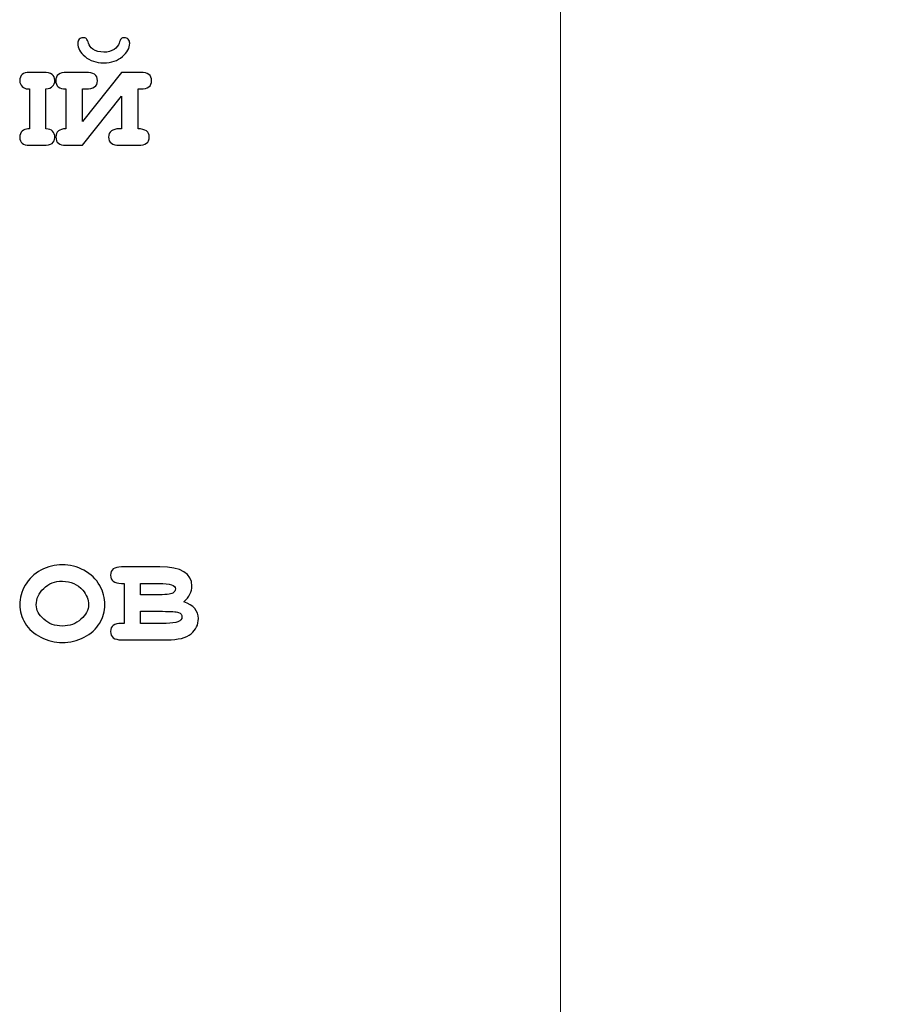
# Model space of a CAD drawing. Units: millimetres. Extents: x -243 to 197, y -336 to 411.
# Drawn here: x 132 to 149, y 103 to 122 of the extents above; entities that cross this region are included whole.
import ezdxf

# ---------------------------------------------------------------- set-up
doc = ezdxf.new("R2010")
doc.units = ezdxf.units.MM
doc.header["$MEASUREMENT"] = 0
doc.layers.add('layer 1', color=7, linetype='Continuous')

msp = doc.modelspace()

# ---------------------------------------------------------------- linework, layer by layer
at = {"layer": 'layer 1', "color": 250, "lineweight": 20}
for points, knots in [([(-240.306, 233.9189), (-240.306, 233.9189), (192.6175, 233.9189), (192.6175, 233.9189), (192.6175, 233.9189), (194.0646, 233.9189), (195.2486, 232.6924), (195.2486, 231.1937), (195.2486, 231.1937), (195.2486, 231.1937), (195.2486, -333.3558), (195.2486, -333.3558), (195.2486, -333.3558), (195.2486, -334.8546), (194.0644, -336.081), (192.6175, -336.081), (192.6175, -336.081), (192.6175, -336.081), (-240.306, -336.081), (-240.306, -336.081), (-240.306, -336.081), (-241.753, -336.081), (-242.9371, -334.8548), (-242.9371, -333.3558), (-242.9371, -333.3558), (-242.9371, -333.3558), (-242.9371, 231.1937), (-242.9371, 231.1937), (-242.9371, 231.1937), (-242.9371, 232.6926), (-241.7532, 233.9189), (-240.306, 233.9189)], [0, 0, 0, 0, 0.125, 0.125, 0.125, 0.125, 0.25, 0.25, 0.25, 0.25, 0.375, 0.375, 0.375, 0.375, 0.5, 0.5, 0.5, 0.5, 0.625, 0.625, 0.625, 0.625, 0.75, 0.75, 0.75, 0.75, 0.875, 0.875, 0.875, 0.875, 1, 1, 1, 1]), ([(-238.5038, 232.1189), (-238.5038, 232.1189), (194.4295, 232.1189), (194.4295, 232.1189), (194.4295, 232.1189), (195.8779, 232.1189), (197.0629, 230.905), (197.0629, 229.4217), (197.0629, 229.4217), (197.0629, 229.4217), (197.0629, -331.5838), (197.0629, -331.5838), (197.0629, -331.5838), (197.0629, -333.0671), (195.8777, -334.281), (194.4295, -334.281), (194.4295, -334.281), (194.4295, -334.281), (-238.5038, -334.281), (-238.5038, -334.281), (-238.5038, -334.281), (-239.952, -334.281), (-241.1371, -333.0673), (-241.1371, -331.5838), (-241.1371, -331.5838), (-241.1371, -331.5838), (-241.1371, 229.4217), (-241.1371, 229.4217), (-241.1371, 229.4217), (-241.1371, 230.9052), (-239.9522, 232.1189), (-238.5038, 232.1189)], [0, 0, 0, 0, 0.125, 0.125, 0.125, 0.125, 0.25, 0.25, 0.25, 0.25, 0.375, 0.375, 0.375, 0.375, 0.5, 0.5, 0.5, 0.5, 0.625, 0.625, 0.625, 0.625, 0.75, 0.75, 0.75, 0.75, 0.875, 0.875, 0.875, 0.875, 1, 1, 1, 1]), ([(-186.9369, 194.6123), (-186.9369, 194.6123), (142.0215, 194.6123), (142.0215, 194.6123), (142.0215, 194.6123), (142.0215, 194.6123), (142.0215, 1.7189), (142.0215, 1.7189), (142.0215, 1.7189), (142.0215, 1.7189), (-186.9369, 1.7189), (-186.9369, 1.7189), (-186.9369, 1.7189), (-186.9369, 1.7189), (-186.9369, 194.6123), (-186.9369, 194.6123)], [0, 0, 0, 0, 0.25, 0.25, 0.25, 0.25, 0.5, 0.5, 0.5, 0.5, 0.75, 0.75, 0.75, 0.75, 1, 1, 1, 1])]:
    msp.add_open_spline(points, degree=3, knots=knots, dxfattribs=at)
at = {"layer": 'layer 1', "color": 250}
for points, knots in [([(132.8077, 121.6052), (132.8347, 121.6052), (132.8559, 121.5983), (132.8712, 121.5851), (132.8712, 121.5851), (132.8865, 121.5713), (132.9003, 121.5422), (132.9114, 121.4973), (132.9114, 121.4973), (132.9231, 121.4523), (132.9511, 121.4147), (132.9966, 121.3851), (132.9966, 121.3851), (133.0569, 121.3459), (133.1263, 121.3258), (133.2062, 121.3258), (133.2062, 121.3258), (133.2866, 121.3258), (133.3533, 121.3438), (133.4062, 121.3787), (133.4062, 121.3787), (133.4575, 121.4131), (133.4893, 121.4523), (133.5014, 121.4973), (133.5014, 121.4973), (133.5131, 121.5422), (133.5268, 121.5713), (133.5427, 121.5851), (133.5427, 121.5851), (133.5581, 121.5983), (133.5792, 121.6052), (133.6062, 121.6052), (133.6062, 121.6052), (133.6358, 121.6052), (133.6607, 121.5952), (133.6798, 121.575), (133.6798, 121.575), (133.6988, 121.5549), (133.7083, 121.5285), (133.7083, 121.4967), (133.7083, 121.4967), (133.7083, 121.4078), (133.6612, 121.3226), (133.5671, 121.2417), (133.5671, 121.2417), (133.4734, 121.1602), (133.3527, 121.12), (133.2062, 121.12), (133.2062, 121.12), (133.0591, 121.12), (132.9389, 121.1602), (132.8447, 121.2417), (132.8447, 121.2417), (132.7505, 121.3226), (132.704, 121.4078), (132.704, 121.4967), (132.704, 121.4967), (132.704, 121.5285), (132.7135, 121.5549), (132.7331, 121.575), (132.7331, 121.575), (132.7527, 121.5952), (132.7775, 121.6052), (132.8077, 121.6052)], [0, 0, 0, 0, 0.0625, 0.0625, 0.0625, 0.0625, 0.125, 0.125, 0.125, 0.125, 0.1875, 0.1875, 0.1875, 0.1875, 0.25, 0.25, 0.25, 0.25, 0.3125, 0.3125, 0.3125, 0.3125, 0.375, 0.375, 0.375, 0.375, 0.4375, 0.4375, 0.4375, 0.4375, 0.5, 0.5, 0.5, 0.5, 0.5625, 0.5625, 0.5625, 0.5625, 0.625, 0.625, 0.625, 0.625, 0.6875, 0.6875, 0.6875, 0.6875, 0.75, 0.75, 0.75, 0.75, 0.8125, 0.8125, 0.8125, 0.8125, 0.875, 0.875, 0.875, 0.875, 0.9375, 0.9375, 0.9375, 0.9375, 1, 1, 1, 1]), ([(131.7732, 120.6178), (131.7732, 120.6178), (131.7409, 120.6178), (131.7409, 120.6178), (131.7409, 120.6178), (131.6997, 120.6178), (131.6631, 120.6326), (131.6314, 120.6628), (131.6314, 120.6628), (131.6002, 120.6924), (131.5843, 120.73), (131.5843, 120.7755), (131.5843, 120.7755), (131.5843, 120.8824), (131.6473, 120.9353), (131.7732, 120.9353), (131.7732, 120.9353), (131.7732, 120.9353), (132.0478, 120.9353), (132.0478, 120.9353), (132.0478, 120.9353), (132.1902, 120.9353), (132.2616, 120.885), (132.2616, 120.785), (132.2616, 120.785), (132.2616, 120.6839), (132.205, 120.6278), (132.0912, 120.6178), (132.0912, 120.6178), (132.0912, 120.6178), (132.0912, 119.8457), (132.0912, 119.8457), (132.0912, 119.8457), (132.205, 119.8404), (132.2616, 119.7843), (132.2616, 119.678), (132.2616, 119.678), (132.2616, 119.578), (132.1902, 119.5277), (132.0478, 119.5277), (132.0478, 119.5277), (132.0478, 119.5277), (131.7732, 119.5277), (131.7732, 119.5277), (131.7732, 119.5277), (131.6473, 119.5277), (131.5843, 119.5806), (131.5843, 119.6859), (131.5843, 119.6859), (131.5843, 119.7346), (131.6007, 119.7732), (131.634, 119.8023), (131.634, 119.8023), (131.6668, 119.8309), (131.7028, 119.8457), (131.7409, 119.8457), (131.7409, 119.8457), (131.7409, 119.8457), (131.7732, 119.8457), (131.7732, 119.8457), (131.7732, 119.8457), (131.7732, 119.8457), (131.7732, 120.6178), (131.7732, 120.6178)], [0, 0, 0, 0, 0.0625, 0.0625, 0.0625, 0.0625, 0.125, 0.125, 0.125, 0.125, 0.1875, 0.1875, 0.1875, 0.1875, 0.25, 0.25, 0.25, 0.25, 0.3125, 0.3125, 0.3125, 0.3125, 0.375, 0.375, 0.375, 0.375, 0.4375, 0.4375, 0.4375, 0.4375, 0.5, 0.5, 0.5, 0.5, 0.5625, 0.5625, 0.5625, 0.5625, 0.625, 0.625, 0.625, 0.625, 0.6875, 0.6875, 0.6875, 0.6875, 0.75, 0.75, 0.75, 0.75, 0.8125, 0.8125, 0.8125, 0.8125, 0.875, 0.875, 0.875, 0.875, 0.9375, 0.9375, 0.9375, 0.9375, 1, 1, 1, 1]), ([(132.4759, 119.8457), (132.4759, 119.8457), (132.4759, 120.6178), (132.4759, 120.6178), (132.4759, 120.6178), (132.3447, 120.6178), (132.2791, 120.6702), (132.2791, 120.7755), (132.2791, 120.7755), (132.2791, 120.8824), (132.35, 120.9353), (132.4913, 120.9353), (132.4913, 120.9353), (132.4913, 120.9353), (132.8527, 120.9353), (132.8527, 120.9353), (132.8527, 120.9353), (132.9331, 120.9353), (132.9918, 120.9231), (133.0284, 120.8982), (133.0284, 120.8982), (133.0654, 120.8734), (133.0834, 120.8326), (133.0834, 120.7755), (133.0834, 120.7755), (133.0834, 120.7199), (133.0654, 120.6797), (133.0294, 120.6548), (133.0294, 120.6548), (132.9929, 120.63), (132.9342, 120.6178), (132.8527, 120.6178), (132.8527, 120.6178), (132.8527, 120.6178), (132.7934, 120.6178), (132.7934, 120.6178), (132.7934, 120.6178), (132.7934, 120.6178), (132.7934, 119.9881), (132.7934, 119.9881), (132.7934, 119.9881), (132.7934, 119.9881), (133.5501, 120.9353), (133.5501, 120.9353), (133.5501, 120.9353), (133.5501, 120.9353), (133.9174, 120.9353), (133.9174, 120.9353), (133.9174, 120.9353), (134.0592, 120.9353), (134.1301, 120.8824), (134.1301, 120.7755), (134.1301, 120.7755), (134.1301, 120.6702), (134.0592, 120.6178), (133.9174, 120.6178), (133.9174, 120.6178), (133.9174, 120.6178), (133.8681, 120.6178), (133.8681, 120.6178), (133.8681, 120.6178), (133.8681, 120.6178), (133.8681, 119.8457), (133.8681, 119.8457), (133.8681, 119.8457), (134.0126, 119.8457), (134.0851, 119.7928), (134.0851, 119.6875), (134.0851, 119.6875), (134.0851, 119.5811), (134.0142, 119.5277), (133.8729, 119.5277), (133.8729, 119.5277), (133.8729, 119.5277), (133.5115, 119.5277), (133.5115, 119.5277), (133.5115, 119.5277), (133.3707, 119.5277), (133.3004, 119.5811), (133.3004, 119.6875), (133.3004, 119.6875), (133.3004, 119.7928), (133.3707, 119.8457), (133.5115, 119.8457), (133.5115, 119.8457), (133.5115, 119.8457), (133.5501, 119.8457), (133.5501, 119.8457), (133.5501, 119.8457), (133.5501, 119.8457), (133.5501, 120.4797), (133.5501, 120.4797), (133.5501, 120.4797), (133.5501, 120.4797), (132.7934, 119.5277), (132.7934, 119.5277), (132.7934, 119.5277), (132.7934, 119.5277), (132.4759, 119.5277), (132.4759, 119.5277), (132.4759, 119.5277), (132.3468, 119.5277), (132.2822, 119.5811), (132.2822, 119.6875), (132.2822, 119.6875), (132.2822, 119.7928), (132.3468, 119.8457), (132.4759, 119.8457)], [0, 0, 0, 0, 0.037037, 0.037037, 0.037037, 0.037037, 0.0740741, 0.0740741, 0.0740741, 0.0740741, 0.1111111, 0.1111111, 0.1111111, 0.1111111, 0.1481481, 0.1481481, 0.1481481, 0.1481481, 0.1851852, 0.1851852, 0.1851852, 0.1851852, 0.2222222, 0.2222222, 0.2222222, 0.2222222, 0.2592593, 0.2592593, 0.2592593, 0.2592593, 0.2962963, 0.2962963, 0.2962963, 0.2962963, 0.3333333, 0.3333333, 0.3333333, 0.3333333, 0.3703704, 0.3703704, 0.3703704, 0.3703704, 0.4074074, 0.4074074, 0.4074074, 0.4074074, 0.4444444, 0.4444444, 0.4444444, 0.4444444, 0.4814815, 0.4814815, 0.4814815, 0.4814815, 0.5185185, 0.5185185, 0.5185185, 0.5185185, 0.5555556, 0.5555556, 0.5555556, 0.5555556, 0.5925926, 0.5925926, 0.5925926, 0.5925926, 0.6296296, 0.6296296, 0.6296296, 0.6296296, 0.6666667, 0.6666667, 0.6666667, 0.6666667, 0.7037037, 0.7037037, 0.7037037, 0.7037037, 0.7407407, 0.7407407, 0.7407407, 0.7407407, 0.7777778, 0.7777778, 0.7777778, 0.7777778, 0.8148148, 0.8148148, 0.8148148, 0.8148148, 0.8518519, 0.8518519, 0.8518519, 0.8518519, 0.8888889, 0.8888889, 0.8888889, 0.8888889, 0.9259259, 0.9259259, 0.9259259, 0.9259259, 0.962963, 0.962963, 0.962963, 0.962963, 1, 1, 1, 1]), ([(133.23, 110.6601), (133.23, 110.5384), (133.1961, 110.4204), (133.1284, 110.3061), (133.1284, 110.3061), (133.0612, 110.1918), (132.9601, 110.1008), (132.8262, 110.0331), (132.8262, 110.0331), (132.6924, 109.9653), (132.5527, 109.9315), (132.4071, 109.9315), (132.4071, 109.9315), (132.2622, 109.9315), (132.124, 109.9648), (131.9918, 110.0315), (131.9918, 110.0315), (131.8595, 110.0982), (131.7584, 110.1892), (131.6891, 110.3035), (131.6891, 110.3035), (131.6197, 110.4183), (131.5854, 110.5384), (131.5854, 110.6633), (131.5854, 110.6633), (131.5854, 110.7903), (131.6203, 110.9152), (131.6907, 111.038), (131.6907, 111.038), (131.761, 111.1602), (131.8621, 111.2565), (131.9939, 111.3269), (131.9939, 111.3269), (132.1256, 111.3973), (132.2632, 111.4322), (132.4071, 111.4322), (132.4071, 111.4322), (132.5516, 111.4322), (132.6908, 111.3962), (132.8247, 111.3248), (132.8247, 111.3248), (132.9585, 111.2528), (133.0596, 111.156), (133.1279, 111.0348), (133.1279, 111.0348), (133.1961, 110.9131), (133.23, 110.7882), (133.23, 110.6601)], [0, 0, 0, 0, 0.0833333, 0.0833333, 0.0833333, 0.0833333, 0.1666667, 0.1666667, 0.1666667, 0.1666667, 0.25, 0.25, 0.25, 0.25, 0.3333333, 0.3333333, 0.3333333, 0.3333333, 0.4166667, 0.4166667, 0.4166667, 0.4166667, 0.5, 0.5, 0.5, 0.5, 0.5833333, 0.5833333, 0.5833333, 0.5833333, 0.6666667, 0.6666667, 0.6666667, 0.6666667, 0.75, 0.75, 0.75, 0.75, 0.8333333, 0.8333333, 0.8333333, 0.8333333, 0.9166667, 0.9166667, 0.9166667, 0.9166667, 1, 1, 1, 1]), ([(133.5988, 110.3008), (133.5988, 110.3008), (133.5988, 111.0729), (133.5988, 111.0729), (133.5988, 111.0729), (133.5988, 111.0729), (133.5491, 111.0729), (133.5491, 111.0729), (133.5491, 111.0729), (133.4078, 111.0729), (133.3369, 111.1253), (133.3369, 111.2306), (133.3369, 111.2306), (133.3369, 111.3375), (133.4078, 111.3904), (133.5491, 111.3904), (133.5491, 111.3904), (133.5491, 111.3904), (134.2889, 111.3904), (134.2889, 111.3904), (134.2889, 111.3904), (134.7022, 111.3904), (134.9091, 111.2671), (134.9091, 111.02), (134.9091, 111.02), (134.9091, 110.9104), (134.8567, 110.8099), (134.7524, 110.7178), (134.7524, 110.7178), (134.9392, 110.6506), (135.0329, 110.5432), (135.0329, 110.395), (135.0329, 110.395), (135.0329, 110.2754), (134.9858, 110.1765), (134.8921, 110.0992), (134.8921, 110.0992), (134.7979, 110.0214), (134.6429, 109.9828), (134.427, 109.9828), (134.427, 109.9828), (134.427, 109.9828), (133.5491, 109.9828), (133.5491, 109.9828), (133.5491, 109.9828), (133.4078, 109.9828), (133.3369, 110.0362), (133.3369, 110.1426), (133.3369, 110.1426), (133.3369, 110.2479), (133.4078, 110.3008), (133.5491, 110.3008), (133.5491, 110.3008), (133.5491, 110.3008), (133.5988, 110.3008), (133.5988, 110.3008)], [0, 0, 0, 0, 0.0714286, 0.0714286, 0.0714286, 0.0714286, 0.1428571, 0.1428571, 0.1428571, 0.1428571, 0.2142857, 0.2142857, 0.2142857, 0.2142857, 0.2857143, 0.2857143, 0.2857143, 0.2857143, 0.3571429, 0.3571429, 0.3571429, 0.3571429, 0.4285714, 0.4285714, 0.4285714, 0.4285714, 0.5, 0.5, 0.5, 0.5, 0.5714286, 0.5714286, 0.5714286, 0.5714286, 0.6428571, 0.6428571, 0.6428571, 0.6428571, 0.7142857, 0.7142857, 0.7142857, 0.7142857, 0.7857143, 0.7857143, 0.7857143, 0.7857143, 0.8571429, 0.8571429, 0.8571429, 0.8571429, 0.9285714, 0.9285714, 0.9285714, 0.9285714, 1, 1, 1, 1]), ([(132.9125, 110.6585), (132.9125, 110.7612), (132.8755, 110.8549), (132.8024, 110.9411), (132.8024, 110.9411), (132.7019, 111.0565), (132.5701, 111.1147), (132.4071, 111.1147), (132.4071, 111.1147), (132.2632, 111.1147), (132.1436, 111.0687), (132.0473, 110.9766), (132.0473, 110.9766), (131.951, 110.8845), (131.9034, 110.7781), (131.9034, 110.657), (131.9034, 110.657), (131.9034, 110.558), (131.9515, 110.4654), (132.0489, 110.3791), (132.0489, 110.3791), (132.1463, 110.2924), (132.2653, 110.2495), (132.4071, 110.2495), (132.4071, 110.2495), (132.5495, 110.2495), (132.6696, 110.2924), (132.7665, 110.3791), (132.7665, 110.3791), (132.8638, 110.4654), (132.9125, 110.5585), (132.9125, 110.6585)], [0, 0, 0, 0, 0.125, 0.125, 0.125, 0.125, 0.25, 0.25, 0.25, 0.25, 0.375, 0.375, 0.375, 0.375, 0.5, 0.5, 0.5, 0.5, 0.625, 0.625, 0.625, 0.625, 0.75, 0.75, 0.75, 0.75, 0.875, 0.875, 0.875, 0.875, 1, 1, 1, 1]), ([(133.9169, 110.8512), (133.9169, 110.8512), (134.21, 110.8512), (134.21, 110.8512), (134.21, 110.8512), (134.3926, 110.8512), (134.5021, 110.8623), (134.5376, 110.8845), (134.5376, 110.8845), (134.5736, 110.9067), (134.591, 110.9342), (134.591, 110.9671), (134.591, 110.9671), (134.591, 111.0374), (134.4857, 111.0729), (134.2751, 111.0729), (134.2751, 111.0729), (134.2751, 111.0729), (133.9169, 111.0729), (133.9169, 111.0729), (133.9169, 111.0729), (133.9169, 111.0729), (133.9169, 110.8512), (133.9169, 110.8512)], [0, 0, 0, 0, 0.1666667, 0.1666667, 0.1666667, 0.1666667, 0.3333333, 0.3333333, 0.3333333, 0.3333333, 0.5, 0.5, 0.5, 0.5, 0.6666667, 0.6666667, 0.6666667, 0.6666667, 0.8333333, 0.8333333, 0.8333333, 0.8333333, 1, 1, 1, 1]), ([(133.9169, 110.3008), (133.9169, 110.3008), (134.4095, 110.3008), (134.4095, 110.3008), (134.4095, 110.3008), (134.6133, 110.3008), (134.7154, 110.3421), (134.7154, 110.4247), (134.7154, 110.4247), (134.7154, 110.468), (134.6937, 110.4972), (134.6503, 110.5114), (134.6503, 110.5114), (134.6069, 110.5257), (134.5042, 110.5331), (134.3429, 110.5331), (134.3429, 110.5331), (134.3429, 110.5331), (133.9169, 110.5331), (133.9169, 110.5331), (133.9169, 110.5331), (133.9169, 110.5331), (133.9169, 110.3008), (133.9169, 110.3008)], [0, 0, 0, 0, 0.1666667, 0.1666667, 0.1666667, 0.1666667, 0.3333333, 0.3333333, 0.3333333, 0.3333333, 0.5, 0.5, 0.5, 0.5, 0.6666667, 0.6666667, 0.6666667, 0.6666667, 0.8333333, 0.8333333, 0.8333333, 0.8333333, 1, 1, 1, 1])]:
    msp.add_open_spline(points, degree=3, knots=knots, dxfattribs=at)

doc.saveas('drawing.dxf')
